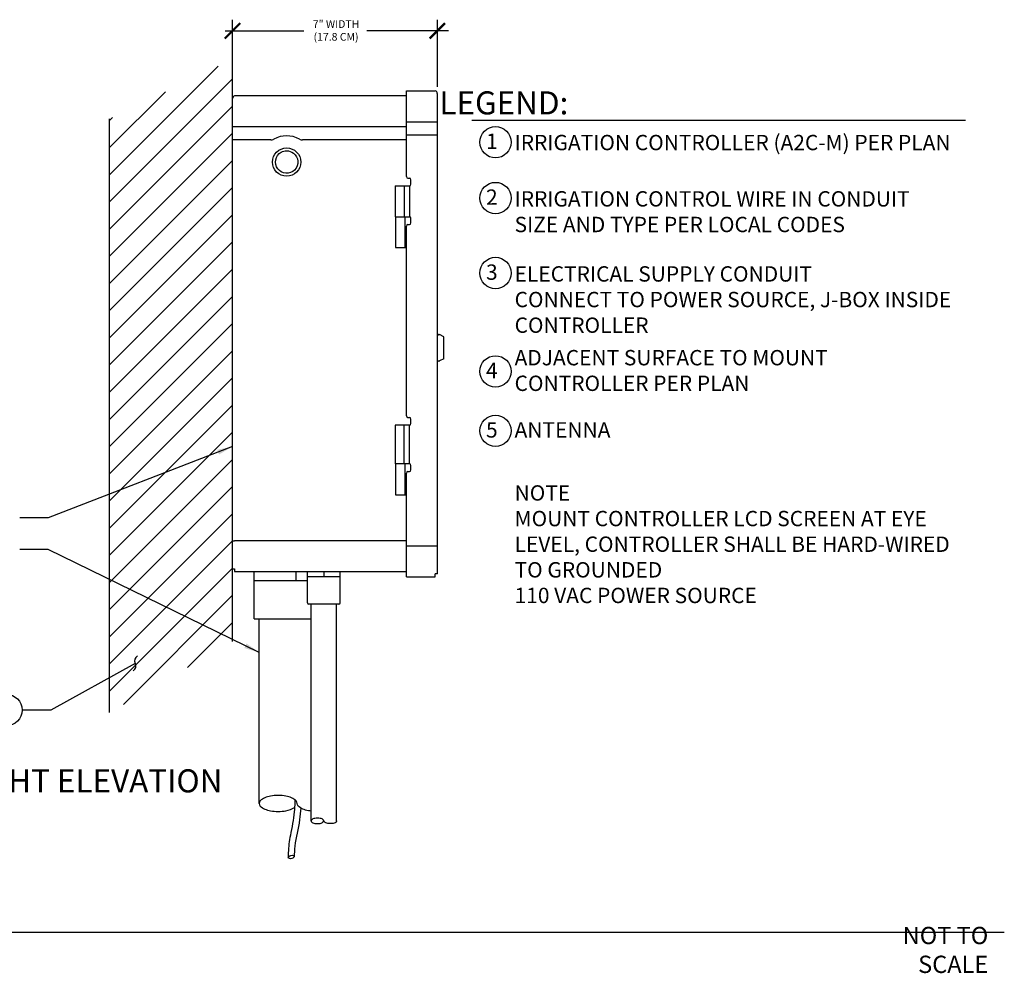
# Model space of a CAD drawing. Units: inches. Extents: x -137.1 to -69.6, y -55.4 to -24.1.
# Drawn here: x -101.7 to -69.6, y -55.1 to -24.1 of the extents above; entities that cross this region are included whole.
import ezdxf

# ---------------------------------------------------------------- set-up
doc = ezdxf.new("R2010")
doc.units = ezdxf.units.IN
doc.header["$MEASUREMENT"] = 0
doc.layers.add('HI Building Wall', color=6, linetype='Continuous', lineweight=25)
for name, color, linetype in [('HI Deatil 1', 2, 'Continuous'), ('HI Deatil 2', 1, 'Continuous'), ('HI Detail 3', 249, 'Continuous'), ('HI Dimensions', 1, 'Continuous'), ('HI Fitting', 3, 'Continuous'), ('HI HATCH FILL', 9, 'Continuous'), ('HI Lateral', 2, 'Continuous'), ('HI Lateral Detail', 249, 'Continuous'), ('HI Product Outline', 5, 'Continuous'), ('HI Text', 2, 'Continuous')]:
    doc.layers.add(name, color=color, linetype=linetype)
doc.styles.add('DIMS', font='arial.ttf')
doc.styles.add('Hunter', font='romans.shx', dxfattribs={"width": 0.7})
doc.dimstyles.new('LandMatters', dxfattribs={"dimtxt": 0.125, "dimasz": 0.125, "dimexe": 0.18, "dimexo": 0.0625, "dimgap": 0.095, "dimtad": 0, "dimdec": 3, "dimzin": 0, "dimdsep": 46, "dimlunit": 4, "dimtxsty": 'DIMS', "dimblk": 'ARCHTICK', "dimcen": 0.075, "dimclrd": 2, "dimclre": 2, "dimclrt": 2, "dimadec": 0, "dimazin": 0, "dimtfac": 1, "dimtdec": 3, "dimtix": 1, "dimtofl": 0, "dimtmove": 1, "dimatfit": 1, "dimfxl": 0.18, "dimtolj": 1, "dimtzin": 0, "dimarcsym": 0})

# ---------------------------------------------------------------- blocks, each defined once
blk = doc.blocks.new('_ARCHTICK')
at = {"color": 0, "linetype": 'ByBlock', "const_width": 0.15}
blk.add_lwpolyline([(-0.5, -0.5), (0.5, 0.5)], dxfattribs=at)

msp = doc.modelspace()

# ---------------------------------------------------------------- hatches: boundary and pattern name
at = {"layer": 'HI HATCH FILL'}
h = msp.add_hatch(dxfattribs=at)
h.set_pattern_fill('ANSI31', color=256, scale=5)
h.set_pattern_definition([(45, (-0.86066, 4.27373), (-0.4419417, 0.4419417), [])])
h.paths.add_polyline_path([(-94.751, -25.332), (-98.751, -27.275), (-98.751, -46.579), (-94.751, -44.276)])

# ---------------------------------------------------------------- linework, layer by layer
at = {"color": 7, "linetype": 'Continuous'}
msp.add_line((-94.751, -40.994), (-94.681, -40.994), dxfattribs=at)
at = {"layer": 'HI Building Wall'}
for points in [[(-94.751, -44.276), (-94.751, -25.332)], [(-98.751, -46.579), (-98.751, -27.275)]]:
    msp.add_lwpolyline(points, dxfattribs=at)
at = {"layer": 'HI Deatil 1'}
for p, q in [((-89.09, -29.153), (-89.09, -26.53)), ((-89.04, -29.203), (-88.995, -29.203)), ((-88.995, -29.455), (-88.995, -30.459)), ((-88.945, -29.404), (-88.945, -29.254)), ((-89.04, -30.711), (-88.995, -30.711)), ((-88.945, -30.66), (-88.945, -30.51)), ((-89.09, -36.936), (-89.09, -30.761)), ((-89.04, -36.986), (-88.995, -36.986)), ((-88.945, -37.187), (-88.945, -37.037)), ((-88.995, -38.494), (-88.995, -37.238)), ((-89.04, -38.745), (-88.995, -38.745)), ((-88.945, -38.695), (-88.945, -38.544)), ((-89.09, -41.999), (-89.09, -38.795))]:
    msp.add_line(p, q, dxfattribs=at)
for centre, start, end in [((-89.04, -29.153), 180, 270), ((-88.995, -29.254), 0, 90), ((-88.995, -29.404), 270, 0), ((-89.04, -30.761), 90, 180), ((-88.995, -30.51), 0, 90), ((-88.995, -30.66), 270, 0), ((-89.04, -36.936), 180, 270), ((-88.995, -37.037), 0, 90), ((-88.995, -37.187), 270, 0), ((-89.04, -38.795), 90, 180), ((-88.995, -38.544), 0, 90), ((-88.995, -38.695), 270, 0)]:
    msp.add_arc(centre, 0.0502, start, end, dxfattribs=at)
msp.add_ellipse((-92.988, -28.681), major_axis=(0, 0.461), ratio=0.998793, dxfattribs=at)
at = {"layer": 'HI Deatil 2'}
for p, q in [((-89.09, -27.535), (-94.751, -27.535)), ((-89.09, -27.367), (-88.085, -27.367)), ((-89.461, -29.455), (-89.461, -30.459)), ((-89.461, -29.455), (-88.995, -29.455)), ((-89.446, -30.459), (-89.446, -31.464)), ((-89.446, -31.464), (-89.09, -31.464)), ((-89.461, -37.238), (-89.461, -38.494)), ((-88.995, -37.238), (-89.461, -37.238)), ((-89.446, -38.494), (-89.446, -39.499)), ((-89.446, -39.499), (-89.09, -39.499)), ((-89.09, -40.996), (-94.681, -40.996)), ((-89.09, -41.164), (-88.085, -41.164))]:
    msp.add_line(p, q, dxfattribs=at)
for points in [[(-89.446, -30.459), (-89.461, -30.459)], [(-89.446, -38.494), (-89.461, -38.494)]]:
    msp.add_lwpolyline(points, dxfattribs=at)
at = {"layer": 'HI Detail 3'}
for p, q in [((-89.09, -27.794), (-88.085, -27.794)), ((-93.505, -27.962), (-94.751, -27.962)), ((-89.09, -27.962), (-92.47, -27.962)), ((-89.167, -29.455), (-89.167, -30.459)), ((-89.446, -30.459), (-88.995, -30.459)), ((-89.139, -30.459), (-89.139, -31.464)), ((-88.046, -34.289), (-88.085, -34.289)), ((-88.046, -34.289), (-88.046, -34.309)), ((-87.875, -34.365), (-88.017, -34.291)), ((-87.87, -35.066), (-87.87, -34.374)), ((-88.046, -35.152), (-88.085, -35.152)), ((-88.046, -35.132), (-88.046, -35.152)), ((-87.875, -35.075), (-88.017, -35.149)), ((-89.167, -38.494), (-89.167, -37.238)), ((-88.995, -38.494), (-89.446, -38.494)), ((-89.139, -38.494), (-89.139, -39.499))]:
    msp.add_line(p, q, dxfattribs=at)
for points in [[(-88.046, -34.309), (-88.045, -34.305), (-88.044, -34.301), (-88.042, -34.297), (-88.039, -34.294), (-88.036, -34.292), (-88.032, -34.29), (-88.028, -34.289), (-88.026, -34.289)], [(-88.026, -34.289), (-88.023, -34.289), (-88.019, -34.29), (-88.017, -34.291)], [(-87.87, -34.374), (-87.87, -34.371), (-87.872, -34.368), (-87.874, -34.366), (-87.875, -34.365)], [(-88.046, -35.132), (-88.045, -35.136), (-88.044, -35.14), (-88.042, -35.143), (-88.039, -35.146), (-88.036, -35.149), (-88.032, -35.151), (-88.028, -35.151), (-88.026, -35.152)], [(-88.026, -35.152), (-88.023, -35.151), (-88.019, -35.15), (-88.017, -35.149)], [(-87.875, -35.075), (-87.874, -35.075), (-87.872, -35.072), (-87.87, -35.07), (-87.87, -35.066)]]:
    msp.add_lwpolyline(points, dxfattribs=at)
for centre, radius, start, end in [((-92.988, -28.681), 0.854, 60.6251, 119.3749), ((-93.505, -27.761), 0.201, 270, 299.3749), ((-92.47, -27.761), 0.201, 240.6251, 270)]:
    msp.add_arc(centre, radius, start, end, dxfattribs=at)
msp.add_open_spline([(-92.988, -28.315), (-93.049, -28.315), (-93.111, -28.331), (-93.256, -28.411), (-93.324, -28.503), (-93.367, -28.707), (-93.342, -28.818), (-93.217, -28.985), (-93.117, -29.039), (-92.909, -29.053), (-92.802, -29.013), (-92.655, -28.865), (-92.616, -28.758), (-92.631, -28.55), (-92.685, -28.45), (-92.831, -28.341), (-92.909, -28.315), (-92.988, -28.315)], degree=3, knots=[0, 0, 0, 0, 0.506485, 0.506485, 1.362215, 1.362215, 2.217945, 2.217945, 3.073676, 3.073676, 3.929406, 3.929406, 4.785137, 4.785137, 5.640867, 5.640867, 6.283185, 6.283185, 6.283185, 6.283185], dxfattribs=at)
at = {"layer": 'HI Dimensions'}
for p, q in [((-94.751, -26.421), (-94.751, -24.051)), ((-88.085, -26.235), (-88.085, -24.051)), ((-94.993, -24.413), (-92.43, -24.413)), ((-87.724, -24.413), (-90.376, -24.413))]:
    msp.add_line(p, q, dxfattribs=at)
at = {"layer": 'HI Fitting'}
for p, q in [((-94.058, -41.999), (-94.058, -42.297)), ((-92.686, -41.999), (-92.686, -42.297)), ((-92.311, -43.011), (-92.311, -41.999)), ((-92.311, -42.158), (-91.243, -42.158)), ((-91.777, -41.999), (-91.777, -42.158)), ((-91.243, -43.011), (-91.243, -41.999)), ((-92.311, -42.297), (-94.058, -42.297)), ((-94.048, -43.534), (-94.048, -42.297)), ((-91.288, -43.056), (-92.265, -43.056)), ((-94.048, -43.534), (-92.193, -43.534))]:
    msp.add_line(p, q, dxfattribs=at)
for centre, start, end in [((-92.265, -43.011), 180, 270), ((-91.288, -43.011), 270, 0)]:
    msp.add_arc(centre, 0.0452, start, end, dxfattribs=at)
at = {"layer": 'HI Lateral'}
for p, q in [((-92.193, -50.107), (-92.193, -43.056)), ((-91.361, -50.118), (-91.361, -43.056)), ((-93.88, -49.539), (-93.88, -43.534))]:
    msp.add_line(p, q, dxfattribs=at)
for points in [[(-92.646, -49.539, 0.197093), (-92.681, -49.455, 0.099003), (-92.827, -49.356, 0.056412), (-93.012, -49.302, 0.043094), (-93.263, -49.28, 0.043094), (-93.514, -49.302, 0.056412), (-93.699, -49.356, 0.099003), (-93.845, -49.455, 0.197093), (-93.88, -49.539, 0.197093), (-93.845, -49.624, 0.099003), (-93.699, -49.722, 0.056412), (-93.514, -49.777, 0.043094), (-93.263, -49.798, 0.043094), (-93.012, -49.777, 0.088297), (-92.729, -49.674, 0.03704)], [(-92.193, -49.789, -0.01502), (-92.28, -49.777, -0.056412), (-92.465, -49.722, -0.099003), (-92.611, -49.624, -0.197093), (-92.646, -49.539)], [(-91.773, -50.107, 0.197093), (-91.785, -50.078, 0.099003), (-91.835, -50.045, 0.056412), (-91.898, -50.026, 0.043094), (-91.983, -50.019, 0.043094), (-92.069, -50.026, 0.056412), (-92.132, -50.045, 0.099003), (-92.181, -50.078, 0.197093), (-92.193, -50.107, 0.197093), (-92.181, -50.136, 0.099003), (-92.132, -50.17, 0.056412), (-92.069, -50.188, 0.043094), (-91.983, -50.195, 0.043094), (-91.898, -50.188, 0.216711), (-91.773, -50.107, 0.03704)], [(-91.361, -50.107, -0.251751), (-91.375, -50.145, -0.076585), (-91.415, -50.17, -0.056412), (-91.478, -50.188, -0.043094), (-91.563, -50.195, -0.043094), (-91.649, -50.188, -0.056412), (-91.712, -50.17, -0.099003), (-91.761, -50.136, -0.197093), (-91.773, -50.107, -0.197093)]]:
    msp.add_lwpolyline(points, format="xyb", dxfattribs=at)
at = {"layer": 'HI Lateral Detail'}
msp.add_ellipse((-92.838, -51.281), major_axis=(-0.0964, -0.0258), ratio=0.51877, start_param=-4.712389, end_param=1.570796, dxfattribs=at)
for points, knots in [([(-92.727, -49.414), (-92.726, -49.443), (-92.726, -49.472), (-92.725, -49.501), (-92.725, -49.605), (-92.73, -49.711), (-92.762, -50.067), (-92.818, -50.317), (-92.901, -50.759), (-92.931, -50.949), (-92.938, -51.197), (-92.937, -51.252), (-92.935, -51.307)], [2.263294, 2.263294, 2.263294, 2.263294, 2.35518, 2.35518, 2.35518, 2.682946, 2.682946, 3.458787, 3.458787, 4.009137, 4.009137, 4.166414, 4.166414, 4.166414, 4.166414]), ([(-92.53, -49.689), (-92.536, -49.815), (-92.55, -49.941), (-92.612, -50.36), (-92.687, -50.645), (-92.736, -51.053), (-92.74, -51.179), (-92.742, -51.255)], [2.54007, 2.54007, 2.54007, 2.54007, 2.910154, 2.910154, 3.779587, 3.779587, 4.1745, 4.1745, 4.1745, 4.1745])]:
    msp.add_open_spline(points, degree=3, knots=knots, dxfattribs=at)
at = {"layer": 'HI Product Outline'}
for p, q in [((-89.09, -26.53), (-94.681, -26.53)), ((-89.09, -26.362), (-88.156, -26.362)), ((-89.09, -26.53), (-89.09, -26.362)), ((-88.085, -42.077), (-88.085, -26.447)), ((-94.751, -41.907), (-94.751, -26.616)), ((-94.751, -41.907), (-94.681, -41.907)), ((-94.681, -41.907), (-94.681, -41.999)), ((-94.681, -41.999), (-89.09, -41.999)), ((-89.09, -42.169), (-89.09, -41.999)), ((-89.09, -42.169), (-88.156, -42.169)), ((-88.085, -42.077), (-88.156, -42.077)), ((-88.156, -42.169), (-88.156, -42.077))]:
    msp.add_line(p, q, dxfattribs=at)
for centre, start, end in [((-94.666, -26.616), 100.1642, 180), ((-88.171, -26.447), 0, 79.8358)]:
    msp.add_arc(centre, 0.0854, start, end, dxfattribs=at)
at = {"layer": 'HI Text'}
msp.add_line((-133.797, -53.723), (-69.639, -53.723), dxfattribs=at)
msp.add_lwpolyline([(-86.959, -27.315), (-70.903, -27.315)], dxfattribs=at)
for centre in [(-86.193, -28.035), (-86.193, -29.851), (-86.193, -32.29), (-86.193, -35.49), (-86.193, -37.421), (-102.104, -46.503)]:
    msp.add_circle(centre, 0.511, dxfattribs=at)

# ---------------------------------------------------------------- block references
at = {"layer": 'HI Dimensions', "xscale": 0.5, "yscale": 0.5, "zscale": 0.5}
for p in [(-94.751, -24.413), (-88.085, -24.413)]:
    msp.add_blockref('_ARCHTICK', p, dxfattribs=at)

# ---------------------------------------------------------------- texts
at = {"layer": 'HI Text'}
for s, insert, char_height, attachment_point, style in [('\\A1;7" WIDTH\\P(17.8 CM)', (-91.381, -24.4), 0.25, 5, 'DIMS'), ('{\\fArial|b0|i0|c0|p34;LEGEND:}', (-83.824, -26.756), 0.75, 6, 'Hunter'), ('{\\fArial|b0|i0|c0|p34;1}', (-86.123, -28.004), 0.5, 6, 'Hunter'), ('{\\fArial|b0|i0|c0|p34;2}', (-86.123, -29.821), 0.5, 6, 'Hunter'), ('{\\fArial|b0|i0|c0|p34;3}', (-86.123, -32.26), 0.5, 6, 'Hunter'), ('{\\fArial|b0|i0|c0|p34;4}', (-86.123, -35.459), 0.5, 6, 'Hunter'), ('{\\fArial|b0|i0|c0|p34;5}', (-86.123, -37.391), 0.5, 6, 'Hunter'), ('{\\fArial|b0|i0|c0|p34;NOT TO SCALE}', (-70.16, -54.303), 0.5625, 6, 'Hunter')]:
    msp.add_mtext(s, dxfattribs=dict(at, insert=insert, char_height=char_height, attachment_point=attachment_point, style=style))
at = {"layer": 'HI Text', "style": 'Hunter'}
for s, insert, char_height, width, attachment_point in [('\\A1;{\\fArial|b0|i0|c0|p34;IRRIGATION CONTROLLER (A2C-M) PER PLAN}', (-85.572, -28.046), 0.5, 14.36767, 4), ('\\A1;{\\fArial|b0|i0|c0|p34;IRRIGATION CONTROL WIRE IN CONDUIT\\PSIZE AND TYPE PER LOCAL CODES}', (-85.572, -30.294), 0.5, 14.36767, 4), ('\\A1;{\\fArial|b0|i0|c0|p34;ELECTRICAL SUPPLY CONDUIT\\PCONNECT TO POWER SOURCE, J-BOX INSIDE CONTROLLER}', (-85.572, -33.152), 0.5, 14.36767, 4), ('\\A1;{\\fArial|b0|i0|c0|p34;ADJACENT SURFACE TO MOUNT CONTROLLER PER PLAN}', (-85.572, -35.459), 0.5, 14.36767, 4), ('\\A1;{\\fArial|b0|i0|c0|p34;ANTENNA}', (-85.572, -37.39), 0.5, 14.36767, 4), ('\\A1;{\\fArial|b0|i0|c0|p34;NOTE \\PMOUNT CONTROLLER LCD SCREEN AT EYE LEVEL, CONTROLLER SHALL BE HARD-WIRED TO GROUNDED \\P110 VAC POWER SOURCE}', (-85.572, -41.108), 0.5, 14.36767, 4), ('{\\fArial|b0|i0|c0|p34;RIGHT ELEVATION}', (-95.078, -48.805), 0.75, 9.99358, 6)]:
    msp.add_mtext(s, dxfattribs=dict(at, insert=insert, char_height=char_height, width=width, attachment_point=attachment_point))

# ---------------------------------------------------------------- leaders
at = {"layer": 'HI Text'}
for points, override in [([(-94.751, -37.934), (-100.743, -40.249), (-101.674, -40.249)], {"dimasz": 0.5, "dimgap": 0.095, "dimtad": 0}), ([(-93.88, -44.631), (-100.743, -41.279), (-101.674, -41.279)], {"dimasz": 0.5, "dimgap": 0.095, "dimtad": 0}), ([(-97.912, -44.983), (-100.662, -46.503), (-101.593, -46.503)], {"dimasz": 0.5, "dimgap": 0.095, "dimtad": 0, "dimldrblk": 'Integral'})]:
    msp.add_leader(points, dimstyle='LandMatters', override=override, dxfattribs=at)

doc.saveas('drawing.dxf')
